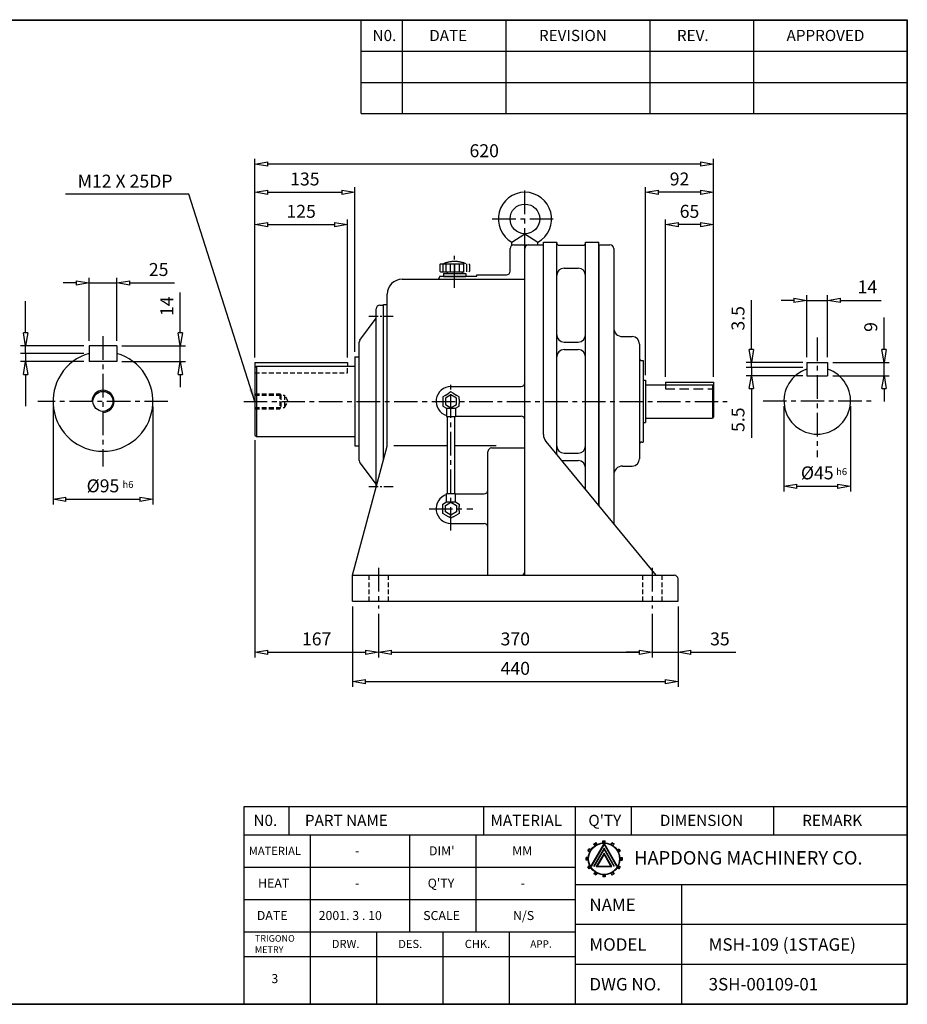
# Model space of a CAD drawing. Extents: x 10 to 1949, y 10 to 1340.
# Drawn here: x 749 to 1949, y 10 to 1340 of the extents above; entities that cross this region are included whole.
import ezdxf

# ---------------------------------------------------------------- set-up
doc = ezdxf.new("R2010")
doc.units = 0
for name, pattern in [('CENTER', [50.8, 31.75, -6.35, 6.35, -6.35]), ('HIDDEN', [9.525, 6.35, -3.175]), ('PHANTOM', [63.5, 31.75, -6.35, 6.35, -6.35, 6.35, -6.35])]:
    doc.linetypes.add(name, pattern=pattern)
doc.layers.get('0').update_dxf_attribs({"linetype": 'CONTINUOUS'})
doc.layers.get('DEFPOINTS').update_dxf_attribs({"color": 5, "linetype": 'CONTINUOUS'})
for name, color, linetype in [('1', 1, 'CENTER'), ('2', 2, 'HIDDEN'), ('3', 4, 'CONTINUOUS'), ('4', 6, 'PHANTOM'), ('5', 3, 'CONTINUOUS')]:
    doc.layers.add(name, color=color, linetype=linetype)
doc.dimstyles.new('ISO-25', dxfattribs={"dimscale": 7, "dimtxt": 2.5, "dimasz": 2.5, "dimexe": 1, "dimexo": 1, "dimgap": 1, "dimtad": 1, "dimdec": 0, "dimtxsty": 'STANDARD', "dimblk": 'CLOSEDBLANK', "dimcen": 2.5, "dimclrd": 4, "dimclre": 4, "dimclrt": 4, "dimazin": 3, "dimtfac": 1, "dimtdec": 0, "dimtmove": 0, "dimatfit": 3})

# ---------------------------------------------------------------- blocks, each defined once
blk = doc.blocks.new('_CLOSEDBLANK')
at = {"color": 0}
for p, q in [((-1, 0.167), (0, 0)), ((-1, 0.167), (-1, -0.167)), ((0, 0), (-1, -0.167))]:
    blk.add_line(p, q, dxfattribs=at)
blk = doc.blocks.new('*D9')
at = {"color": 4}
for p, q in [((966.4, 917.1), (966.4, 971.9)), ((887.7, 899.6), (973.4, 899.6)), ((966.4, 878.6), (966.4, 899.6)), ((887.7, 878.6), (973.4, 878.6)), ((966.4, 861.1), (966.4, 843.6))]:
    blk.add_line(p, q, dxfattribs=at)
at = {"layer": 'DEFPOINTS', "color": 0}
for p in [(880.7, 899.6), (966.4, 899.6), (880.7, 878.6)]:
    blk.add_point(p, dxfattribs=at)
at = {"color": 4, "xscale": 17.5, "yscale": 17.5, "zscale": 17.5}
for p, rotation in [((966.4, 899.6), 270), ((966.4, 878.6), 90)]:
    blk.add_blockref('_CLOSEDBLANK', p, dxfattribs=dict(at, rotation=rotation))
at = {"color": 4, "insert": (950.6, 953.2), "char_height": 17.5, "attachment_point": 5, "rotation": 90}
blk.add_mtext('14', dxfattribs=at)
blk = doc.blocks.new('*D10')
at = {"color": 4}
for p, q in [((825.7, 984.7), (808.2, 984.7)), ((843.2, 906.6), (843.2, 991.7)), ((843.2, 984.7), (880.7, 984.7)), ((880.7, 906.6), (880.7, 991.7)), ((898.2, 984.7), (958.9, 984.7))]:
    blk.add_line(p, q, dxfattribs=at)
at = {"layer": 'DEFPOINTS', "color": 0}
for p in [(880.7, 984.7), (843.2, 899.6), (880.7, 899.6)]:
    blk.add_point(p, dxfattribs=at)
at = {"color": 4, "xscale": 17.5, "yscale": 17.5, "zscale": 17.5}
blk.add_blockref('_CLOSEDBLANK', (843.2, 984.7), dxfattribs=at)
at = {"color": 4, "xscale": 17.5, "yscale": 17.5, "zscale": 17.5, "rotation": 180}
blk.add_blockref('_CLOSEDBLANK', (880.7, 984.7), dxfattribs=at)
at = {"color": 4, "insert": (937.3, 1000.5), "char_height": 17.5, "attachment_point": 5}
blk.add_mtext('25', dxfattribs=at)
blk = doc.blocks.new('*D11')
at = {"color": 4}
for p, q in [((794.5, 817.6), (794.5, 685.4)), ((929.5, 817.6), (929.5, 685.4)), ((812, 692.4), (912, 692.4))]:
    blk.add_line(p, q, dxfattribs=at)
at = {"layer": 'DEFPOINTS', "color": 0}
for p in [(794.5, 824.6), (929.5, 824.6), (929.5, 692.4)]:
    blk.add_point(p, dxfattribs=at)
at = {"color": 4, "xscale": 17.5, "yscale": 17.5, "zscale": 17.5, "rotation": 180}
blk.add_blockref('_CLOSEDBLANK', (794.5, 692.4), dxfattribs=at)
at = {"color": 4, "xscale": 17.5, "yscale": 17.5, "zscale": 17.5}
blk.add_blockref('_CLOSEDBLANK', (929.5, 692.4), dxfattribs=at)
at = {"color": 4, "insert": (862, 708.2), "char_height": 17.5, "attachment_point": 5}
blk.add_mtext('%%c95', dxfattribs=at)
blk = doc.blocks.new('*D13')
at = {"color": 4}
for p, q in [((1234.4, 537.6), (1234.4, 478.7)), ((1604.4, 537.6), (1604.4, 478.7)), ((1251.9, 485.7), (1586.9, 485.7))]:
    blk.add_line(p, q, dxfattribs=at)
at = {"layer": 'DEFPOINTS', "color": 0}
for p in [(1234.4, 544.6), (1604.4, 544.6), (1604.4, 485.7)]:
    blk.add_point(p, dxfattribs=at)
at = {"color": 4, "xscale": 17.5, "yscale": 17.5, "zscale": 17.5, "rotation": 180}
blk.add_blockref('_CLOSEDBLANK', (1234.4, 485.7), dxfattribs=at)
at = {"color": 4, "xscale": 17.5, "yscale": 17.5, "zscale": 17.5}
blk.add_blockref('_CLOSEDBLANK', (1604.4, 485.7), dxfattribs=at)
at = {"color": 4, "insert": (1419.4, 501.4), "char_height": 17.5, "attachment_point": 5}
blk.add_mtext('370', dxfattribs=at)
blk = doc.blocks.new('*D14')
at = {"color": 4}
for p, q in [((1067.4, 772.1), (1067.4, 478.7)), ((1084.9, 485.7), (1216.9, 485.7))]:
    blk.add_line(p, q, dxfattribs=at)
at = {"layer": 'DEFPOINTS', "color": 0}
for p in [(1067.4, 779.1), (1234.4, 485.7), (1234.4, 485.7)]:
    blk.add_point(p, dxfattribs=at)
at = {"color": 4, "xscale": 17.5, "yscale": 17.5, "zscale": 17.5, "rotation": 180}
blk.add_blockref('_CLOSEDBLANK', (1067.4, 485.7), dxfattribs=at)
at = {"color": 4, "xscale": 17.5, "yscale": 17.5, "zscale": 17.5}
blk.add_blockref('_CLOSEDBLANK', (1234.4, 485.7), dxfattribs=at)
at = {"color": 4, "insert": (1150.9, 501.4), "char_height": 17.5, "attachment_point": 5}
blk.add_mtext('167', dxfattribs=at)
blk = doc.blocks.new('*D15')
at = {"color": 4}
for p, q in [((1639.4, 547.6), (1639.4, 478.7)), ((1586.9, 485.7), (1569.4, 485.7)), ((1604.4, 485.7), (1639.4, 485.7)), ((1656.9, 485.7), (1717.6, 485.7))]:
    blk.add_line(p, q, dxfattribs=at)
at = {"layer": 'DEFPOINTS', "color": 0}
for p in [(1639.4, 554.6), (1604.4, 485.7), (1639.4, 485.7)]:
    blk.add_point(p, dxfattribs=at)
at = {"color": 4, "xscale": 17.5, "yscale": 17.5, "zscale": 17.5}
blk.add_blockref('_CLOSEDBLANK', (1604.4, 485.7), dxfattribs=at)
at = {"color": 4, "xscale": 17.5, "yscale": 17.5, "zscale": 17.5, "rotation": 180}
blk.add_blockref('_CLOSEDBLANK', (1639.4, 485.7), dxfattribs=at)
at = {"color": 4, "insert": (1696, 501.4), "char_height": 17.5, "attachment_point": 5}
blk.add_mtext('35', dxfattribs=at)
blk = doc.blocks.new('*D16')
at = {"color": 4}
for p, q in [((1199.4, 547.6), (1199.4, 438.9)), ((1639.4, 547.6), (1639.4, 438.9)), ((1216.9, 445.9), (1621.9, 445.9))]:
    blk.add_line(p, q, dxfattribs=at)
at = {"layer": 'DEFPOINTS', "color": 0}
for p in [(1199.4, 554.6), (1639.4, 554.6), (1639.4, 445.9)]:
    blk.add_point(p, dxfattribs=at)
at = {"color": 4, "xscale": 17.5, "yscale": 17.5, "zscale": 17.5, "rotation": 180}
blk.add_blockref('_CLOSEDBLANK', (1199.4, 445.9), dxfattribs=at)
at = {"color": 4, "xscale": 17.5, "yscale": 17.5, "zscale": 17.5}
blk.add_blockref('_CLOSEDBLANK', (1639.4, 445.9), dxfattribs=at)
at = {"color": 4, "insert": (1419.4, 461.6), "char_height": 17.5, "attachment_point": 5}
blk.add_mtext('440', dxfattribs=at)
blk = doc.blocks.new('*D17')
at = {"color": 4}
for p, q in [((1067.4, 884.1), (1067.4, 1070.4)), ((1192.4, 884.1), (1192.4, 1070.4)), ((1084.9, 1063.4), (1174.9, 1063.4))]:
    blk.add_line(p, q, dxfattribs=at)
at = {"layer": 'DEFPOINTS', "color": 0}
for p in [(1192.4, 1063.4), (1067.4, 877.1), (1192.4, 877.1)]:
    blk.add_point(p, dxfattribs=at)
at = {"color": 4, "xscale": 17.5, "yscale": 17.5, "zscale": 17.5, "rotation": 180}
blk.add_blockref('_CLOSEDBLANK', (1067.4, 1063.4), dxfattribs=at)
at = {"color": 4, "xscale": 17.5, "yscale": 17.5, "zscale": 17.5}
blk.add_blockref('_CLOSEDBLANK', (1192.4, 1063.4), dxfattribs=at)
at = {"color": 4, "insert": (1129.9, 1079.1), "char_height": 17.5, "attachment_point": 5}
blk.add_mtext('125', dxfattribs=at)
blk = doc.blocks.new('*D18')
at = {"color": 4}
for p, q in [((1067.4, 884.1), (1067.4, 1114.1)), ((1084.9, 1107.1), (1184.9, 1107.1)), ((1202.4, 891.6), (1202.4, 1114.1))]:
    blk.add_line(p, q, dxfattribs=at)
at = {"layer": 'DEFPOINTS', "color": 0}
for p in [(1202.4, 1107.1), (1202.4, 884.6), (1067.4, 877.1)]:
    blk.add_point(p, dxfattribs=at)
at = {"color": 4, "xscale": 17.5, "yscale": 17.5, "zscale": 17.5, "rotation": 180}
blk.add_blockref('_CLOSEDBLANK', (1067.4, 1107.1), dxfattribs=at)
at = {"color": 4, "xscale": 17.5, "yscale": 17.5, "zscale": 17.5}
blk.add_blockref('_CLOSEDBLANK', (1202.4, 1107.1), dxfattribs=at)
at = {"color": 4, "insert": (1134.9, 1122.8), "char_height": 17.5, "attachment_point": 5}
blk.add_mtext('135', dxfattribs=at)
blk = doc.blocks.new('*D19')
at = {"color": 4}
for p, q in [((1622.4, 857.6), (1622.4, 1070.4)), ((1687.4, 857.6), (1687.4, 1070.4)), ((1669.9, 1063.4), (1639.9, 1063.4))]:
    blk.add_line(p, q, dxfattribs=at)
at = {"layer": 'DEFPOINTS', "color": 0}
for p in [(1622.4, 1063.4), (1622.4, 850.6), (1687.4, 850.6)]:
    blk.add_point(p, dxfattribs=at)
at = {"color": 4, "xscale": 17.5, "yscale": 17.5, "zscale": 17.5, "rotation": 180}
blk.add_blockref('_CLOSEDBLANK', (1622.4, 1063.4), dxfattribs=at)
at = {"color": 4, "xscale": 17.5, "yscale": 17.5, "zscale": 17.5}
blk.add_blockref('_CLOSEDBLANK', (1687.4, 1063.4), dxfattribs=at)
at = {"color": 4, "insert": (1654.9, 1079.1), "char_height": 17.5, "attachment_point": 5}
blk.add_mtext('65', dxfattribs=at)
blk = doc.blocks.new('*D20')
at = {"color": 4}
for p, q in [((1595.4, 860.1), (1595.4, 1114.1)), ((1669.9, 1107.1), (1612.9, 1107.1)), ((1687.4, 857.6), (1687.4, 1114.1))]:
    blk.add_line(p, q, dxfattribs=at)
at = {"layer": 'DEFPOINTS', "color": 0}
for p in [(1595.4, 1107.1), (1595.4, 853.1), (1687.4, 850.6)]:
    blk.add_point(p, dxfattribs=at)
at = {"color": 4, "xscale": 17.5, "yscale": 17.5, "zscale": 17.5, "rotation": 180}
blk.add_blockref('_CLOSEDBLANK', (1595.4, 1107.1), dxfattribs=at)
at = {"color": 4, "xscale": 17.5, "yscale": 17.5, "zscale": 17.5}
blk.add_blockref('_CLOSEDBLANK', (1687.4, 1107.1), dxfattribs=at)
at = {"color": 4, "insert": (1641.4, 1122.8), "char_height": 17.5, "attachment_point": 5}
blk.add_mtext('92', dxfattribs=at)
blk = doc.blocks.new('*D21')
at = {"color": 4}
for p, q in [((1067.4, 884.1), (1067.4, 1152.2)), ((1669.9, 1145.2), (1084.9, 1145.2)), ((1687.4, 857.6), (1687.4, 1152.2))]:
    blk.add_line(p, q, dxfattribs=at)
at = {"layer": 'DEFPOINTS', "color": 0}
for p in [(1067.4, 1145.2), (1067.4, 877.1), (1687.4, 850.6)]:
    blk.add_point(p, dxfattribs=at)
at = {"color": 4, "xscale": 17.5, "yscale": 17.5, "zscale": 17.5, "rotation": 180}
blk.add_blockref('_CLOSEDBLANK', (1067.4, 1145.2), dxfattribs=at)
at = {"color": 4, "xscale": 17.5, "yscale": 17.5, "zscale": 17.5}
blk.add_blockref('_CLOSEDBLANK', (1687.4, 1145.2), dxfattribs=at)
at = {"color": 4, "insert": (1377.4, 1161), "char_height": 17.5, "attachment_point": 5}
blk.add_mtext('620', dxfattribs=at)
blk = doc.blocks.new('*D22')
at = {"color": 4}
for p, q in [((1796.1, 961.1), (1778.6, 961.1)), ((1813.6, 884.3), (1813.6, 968.1)), ((1813.6, 961.1), (1841.6, 961.1)), ((1841.6, 884.3), (1841.6, 968.1)), ((1859.1, 961.1), (1913.9, 961.1))]:
    blk.add_line(p, q, dxfattribs=at)
at = {"layer": 'DEFPOINTS', "color": 0}
for p in [(1841.6, 961.1), (1813.6, 877.3), (1841.6, 877.3)]:
    blk.add_point(p, dxfattribs=at)
at = {"color": 4, "xscale": 17.5, "yscale": 17.5, "zscale": 17.5}
blk.add_blockref('_CLOSEDBLANK', (1813.6, 961.1), dxfattribs=at)
at = {"color": 4, "xscale": 17.5, "yscale": 17.5, "zscale": 17.5, "rotation": 180}
blk.add_blockref('_CLOSEDBLANK', (1841.6, 961.1), dxfattribs=at)
at = {"color": 4, "insert": (1895.3, 976.9), "char_height": 17.5, "attachment_point": 5}
blk.add_mtext('14', dxfattribs=at)
blk = doc.blocks.new('*D23')
at = {"color": 4}
for p, q in [((1917.9, 894.8), (1917.9, 937.9)), ((1848.6, 877.3), (1924.9, 877.3)), ((1917.9, 859.3), (1917.9, 877.3)), ((1848.6, 859.3), (1924.9, 859.3)), ((1917.9, 841.8), (1917.9, 824.3))]:
    blk.add_line(p, q, dxfattribs=at)
at = {"layer": 'DEFPOINTS', "color": 0}
for p in [(1841.6, 877.3), (1917.9, 877.3), (1841.6, 859.3)]:
    blk.add_point(p, dxfattribs=at)
at = {"color": 4, "xscale": 17.5, "yscale": 17.5, "zscale": 17.5}
for p, rotation in [((1917.9, 877.3), 270), ((1917.9, 859.3), 90)]:
    blk.add_blockref('_CLOSEDBLANK', p, dxfattribs=dict(at, rotation=rotation))
at = {"color": 4, "insert": (1902.2, 925.1), "char_height": 17.5, "attachment_point": 5, "rotation": 90}
blk.add_mtext('9', dxfattribs=at)
blk = doc.blocks.new('*D24')
at = {"color": 4}
for p, q in [((1782.6, 818.3), (1782.6, 703)), ((1872.6, 818.3), (1872.6, 703)), ((1800.1, 710), (1855.1, 710))]:
    blk.add_line(p, q, dxfattribs=at)
at = {"layer": 'DEFPOINTS', "color": 0}
for p in [(1782.6, 825.3), (1872.6, 825.3), (1872.6, 710)]:
    blk.add_point(p, dxfattribs=at)
at = {"color": 4, "xscale": 17.5, "yscale": 17.5, "zscale": 17.5, "rotation": 180}
blk.add_blockref('_CLOSEDBLANK', (1782.6, 710), dxfattribs=at)
at = {"color": 4, "xscale": 17.5, "yscale": 17.5, "zscale": 17.5}
blk.add_blockref('_CLOSEDBLANK', (1872.6, 710), dxfattribs=at)
at = {"color": 4, "insert": (1827.6, 725.7), "char_height": 17.5, "attachment_point": 5}
blk.add_mtext('%%c45', dxfattribs=at)
blk = doc.blocks.new('CAP')
at = {"layer": '4'}
for p, q in [((76.9, 91), (77.9, 92)), ((76.9, 91), (76.9, 82)), ((76.9, 82), (77.9, 81)), ((77.9, 92), (115.9, 92)), ((77.9, 81), (115.9, 81)), ((80.9, 92), (80.9, 81)), ((84.9, 92), (84.9, 81)), ((86.9, 81), (86.9, 79)), ((90.9, 92), (90.9, 81)), ((96.9, 92), (96.9, 81)), ((102.9, 92), (102.9, 81)), ((106.9, 81), (106.9, 79)), ((108.9, 92), (108.9, 81)), ((112.9, 92), (112.9, 81)), ((115.9, 92), (116.9, 91)), ((116.9, 82), (115.9, 81)), ((116.9, 91), (116.9, 82)), ((81.9, 79), (111.9, 79)), ((81.9, 79), (81.9, 75)), ((81.9, 75), (111.9, 75)), ((111.9, 79), (111.9, 75))]:
    blk.add_line(p, q, dxfattribs=at)
blk.add_arc((96.9, 56.6), 38.5, 67.0409, 112.9591, dxfattribs=at)

msp = doc.modelspace()

# ---------------------------------------------------------------- linework, layer by layer
for p, q in [((10, 1340.3), (1949.3, 1340.3)), ((10, 1339.6), (1949.3, 1339.6)), ((1211.1, 1213.6), (1211.1, 1339.6)), ((1267.1, 1213.6), (1267.1, 1339.6)), ((1407.1, 1213.6), (1407.1, 1339.6)), ((1601.9, 1213.6), (1601.9, 1339.6)), ((1741.9, 1213.6), (1741.9, 1339.6)), ((1948.7, 1340.3), (1948.7, 10)), ((1949.3, 1340.3), (1949.3, 10)), ((1211.1, 1297.6), (1949.3, 1297.6)), ((1211.1, 1255.6), (1949.3, 1255.6)), ((1211.1, 1213.6), (1949.3, 1213.6)), ((1414.9, 1039.6), (1432.4, 1051.1)), ((1432.4, 1051.1), (1449.9, 1039.6)), ((1414.9, 1035.4), (1414.9, 1039.6)), ((1449.9, 1036.1), (1449.9, 1039.6)), ((1457.4, 779.9), (1457.4, 1039.6)), ((1457.4, 1039.6), (1475.4, 1039.6)), ((1475.4, 752.7), (1475.4, 1039.6)), ((1514.4, 705.2), (1514.4, 1039.6)), ((1514.4, 1039.6), (1532.4, 1039.6)), ((1532.4, 683.3), (1532.4, 1039.6)), ((1532.4, 683.3), (1532.4, 1039.6)), ((1412.4, 1000.6), (1412.4, 1031.1)), ((1417.4, 1036.1), (1457.4, 1036.1)), ((1432.4, 589.6), (1432.4, 1031.1)), ((1478.4, 1035.6), (1511.4, 1035.6)), ((1532.4, 1036.1), (1532.4, 683.3)), ((1532.4, 1036.1), (1547.4, 1036.1)), ((1552.4, 1031.1), (1552.4, 658.9)), ((1485.4, 1004.6), (1504.4, 1004.6)), ((1266.4, 989.6), (1432.4, 989.6)), ((1317.4, 993.6), (1315.6, 989.6)), ((1317.4, 993.6), (1367.4, 993.6)), ((1367.4, 995.6), (1407.4, 995.6)), ((1367.4, 993.6), (1367.4, 995.6)), ((1246.4, 765.2), (1246.4, 969.6)), ((1231.4, 708.7), (1231.4, 949.6)), ((1236.4, 954.6), (1241.4, 954.6)), ((1241.4, 745.9), (1241.4, 955.6)), ((1241.4, 955.6), (1246.4, 955.6)), ((1209.4, 907.4), (1231.4, 937.1)), ((1564.4, 912.1), (1577.4, 912.1)), ((843.2, 899.6), (843.2, 878.6)), ((880.7, 899.6), (843.2, 899.6)), ((880.7, 899.6), (880.7, 878.6)), ((1208.4, 744.7), (1208.4, 904.4)), ((1485.4, 904.6), (1504.4, 904.6)), ((1485.4, 894.6), (1504.4, 894.6)), ((1587.4, 902.1), (1587.4, 747.1)), ((880.7, 878.6), (843.2, 878.6)), ((1202.4, 884.6), (1202.4, 764.6)), ((1202.4, 884.6), (1208.4, 884.6)), ((1590.4, 879.6), (1592.4, 879.6)), ((1592.4, 879.6), (1592.4, 769.6)), ((1067.4, 877.1), (1067.4, 779.1)), ((1067.4, 877.1), (1192.4, 877.1)), ((1069.4, 872.1), (1067.4, 870.1)), ((1069.4, 872.1), (1069.4, 777.1)), ((1069.4, 872.1), (1202.4, 872.1)), ((1192.4, 877.1), (1192.4, 872.1)), ((1813.6, 877.3), (1813.6, 859.3)), ((1841.6, 877.3), (1841.6, 859.3)), ((1595.4, 853.1), (1595.4, 796.1)), ((1332.4, 844.6), (1427.4, 844.6)), ((1622.4, 850.6), (1622.4, 847.1)), ((1685.9, 847.1), (1687.4, 845.6)), ((1685.9, 847.1), (1685.9, 802.1)), ((1687.4, 850.6), (1687.4, 845.6)), ((1687.4, 845.6), (1687.4, 803.6)), ((1326.4, 815.3), (1326.4, 804.1)), ((1326.4, 815.3), (1338.4, 815.3)), ((1338.4, 815.3), (1338.4, 804.1)), ((1326.4, 804.1), (1338.4, 804.1)), ((1326.4, 804.1), (1338.4, 804.1)), ((1338.4, 804.6), (1427.4, 804.6)), ((1067.4, 779.1), (1069.4, 777.1)), ((1069.4, 777.1), (1202.4, 777.1)), ((1199.4, 589.6), (1246.2, 763.9)), ((1202.4, 764.6), (1208.4, 764.6)), ((1255.1, 765.2), (1326.6, 765.2)), ((1338.3, 765.2), (1393.7, 765.2)), ((1387.4, 761.6), (1432.4, 761.6)), ((1460.8, 770.4), (1609.4, 589.6)), ((1590.4, 769.6), (1592.4, 769.6)), ((1382.4, 589.6), (1382.4, 756.6)), ((1485.4, 754.6), (1504.4, 754.6)), ((1209.4, 741.7), (1231.4, 712.1)), ((1482.1, 744.6), (1504.4, 744.6)), ((1564.4, 737.1), (1577.4, 737.1)), ((1326.4, 700.1), (1338.4, 700.1)), ((1326.4, 700.1), (1338.4, 700.1)), ((1326.4, 688.8), (1326.4, 700.1)), ((1338.4, 688.8), (1338.4, 700.1)), ((1338.4, 699.6), (1377.4, 699.6)), ((1326.4, 688.8), (1338.4, 688.8)), ((1332.4, 659.6), (1377.4, 659.6)), ((1199.4, 589.6), (1634.4, 589.6)), ((1199.4, 554.6), (1199.4, 589.6)), ((1639.4, 554.6), (1639.4, 584.6)), ((1199.4, 554.6), (1639.4, 554.6)), ((1053, 10.2), (1053, 277.1)), ((1053, 277.1), (1949.3, 277.1)), ((1113.5, 239), (1113.5, 277.1)), ((1377, 239), (1377, 277.1)), ((1501, 10.2), (1501, 277.1)), ((1576.7, 239), (1576.7, 277.1)), ((1769.1, 239), (1769.1, 277.1)), ((1053, 239), (1949.3, 239)), ((1142.6, 10.2), (1142.6, 239)), ((1277, 108), (1277, 239)), ((1366.6, 108), (1366.6, 239)), ((1539.4, 227.5), (1521.1, 196)), ((1539.4, 226.2), (1521.9, 196)), ((1525.7, 226.7), (1528.6, 228.4)), ((1527.2, 224.1), (1525.7, 226.7)), ((1530.2, 225.8), (1528.6, 228.4)), ((1537.7, 227.8), (1537.7, 230.8)), ((1537.7, 230.8), (1541, 230.8)), ((1557.6, 196), (1539.4, 227.5)), ((1556.8, 196), (1539.4, 226.2)), ((1541, 227.8), (1541, 230.8)), ((1548.6, 225.8), (1550.1, 228.4)), ((1550.1, 228.4), (1553, 226.7)), ((1551.5, 224.1), (1553, 226.7)), ((1517.4, 217.2), (1519.1, 220.1)), ((1520.1, 215.7), (1517.4, 217.2)), ((1521.7, 218.6), (1519.1, 220.1)), ((1539.4, 220.8), (1525, 196)), ((1539.4, 219.4), (1525.8, 196)), ((1539.4, 214.1), (1528.9, 196)), ((1553.7, 196), (1539.4, 220.8)), ((1552.9, 196), (1539.4, 219.4)), ((1549.8, 196), (1539.4, 214.1)), ((1557, 218.6), (1559.6, 220.1)), ((1558.7, 215.7), (1561.3, 217.2)), ((1559.6, 220.1), (1561.3, 217.2)), ((1515, 204.8), (1515, 208.2)), ((1518.1, 208.2), (1515, 208.2)), ((1518.1, 204.8), (1515, 204.8)), ((1539.4, 212.7), (1530.1, 196.6)), ((1548.7, 196.6), (1539.4, 212.7)), ((1560.7, 208.2), (1563.7, 208.2)), ((1560.7, 204.8), (1563.7, 204.8)), ((1563.7, 208.2), (1563.7, 204.8)), ((1053, 195.4), (1501, 195.4)), ((1520.1, 197.3), (1517.4, 195.8)), ((1519.1, 192.8), (1517.4, 195.8)), ((1521.7, 194.4), (1519.1, 192.8)), ((1527.2, 188.9), (1525.7, 186.2)), ((1530.2, 187.2), (1528.6, 184.6)), ((1528.9, 196), (1549.8, 196)), ((1530.1, 196.6), (1548.7, 196.6)), ((1548.6, 187.2), (1550.1, 184.6)), ((1551.5, 188.9), (1553, 186.2)), ((1557, 194.4), (1559.6, 192.8)), ((1558.7, 197.3), (1561.3, 195.8)), ((1561.3, 195.8), (1559.6, 192.8)), ((1528.6, 184.6), (1525.7, 186.2)), ((1537.7, 185.2), (1537.7, 182.1)), ((1541, 182.1), (1537.7, 182.1)), ((1541, 185.2), (1541, 182.1)), ((1553, 186.2), (1550.1, 184.6)), ((1501, 171.8), (1949.3, 171.8)), ((1644.5, 10.2), (1644.5, 171.8)), ((1053, 151.7), (1501, 151.7)), ((1053, 108), (1501, 108)), ((1232.2, 10.2), (1232.2, 108)), ((1321.8, 10.2), (1321.8, 108)), ((1411.4, 10.2), (1411.4, 108)), ((1501, 118.1), (1949.3, 118.1)), ((1053, 74.4), (1501, 74.4)), ((1501, 64.3), (1949.3, 64.3)), ((10, 10.7), (1949.3, 10.7)), ((10, 10), (1949.3, 10))]:
    msp.add_line(p, q)
at = {"color": 4}
for p, q in [((757.4, 917.1), (757.4, 960.2)), ((1738.5, 894.8), (1738.5, 961.3)), ((836.2, 899.6), (750.4, 899.6)), ((757.4, 889.1), (757.4, 899.6)), ((836.2, 889.1), (750.4, 889.1)), ((836.2, 889.1), (750.4, 889.1)), ((836.2, 878.6), (750.4, 878.6)), ((757.4, 889.1), (757.4, 878.6)), ((1808.1, 877.3), (1731.5, 877.3)), ((1808.1, 870.3), (1731.5, 870.3)), ((1801.1, 870.3), (1731.5, 870.3)), ((1738.5, 870.3), (1738.5, 877.3)), ((1738.5, 870.3), (1738.5, 859.3)), ((757.4, 861.1), (757.4, 817.9)), ((1808.1, 859.3), (1731.5, 859.3)), ((1738.5, 841.8), (1738.5, 775.3))]:
    msp.add_line(p, q, dxfattribs=at)
at = {"ltscale": 2}
for p, q in [((1813.6, 877.3), (1841.6, 877.3)), ((1592.4, 853.1), (1595.4, 853.1)), ((1813.6, 859.3), (1841.6, 859.3)), ((1595.4, 847.1), (1685.9, 847.1)), ((1622.4, 850.6), (1687.4, 850.6)), ((1595.4, 802.1), (1685.9, 802.1)), ((1687.4, 803.6), (1685.9, 802.1)), ((1592.4, 796.1), (1595.4, 796.1))]:
    msp.add_line(p, q, dxfattribs=at)
for points in [[(1332.4, 833.3), (1324.9, 828.9), (1324.9, 820.2), (1332.4, 815.9), (1339.9, 820.2), (1339.9, 828.9)], [(1332.4, 670.9), (1324.9, 675.2), (1324.9, 683.9), (1332.4, 688.3), (1339.9, 683.9), (1339.9, 675.2)]]:
    msp.add_lwpolyline(points, close=True)
for centre, radius in [((1432.4, 1071.1), 20), ((862, 824.6), 13.5), ((1539.4, 206.5), 21.4), ((1539.4, 206.5), 21)]:
    msp.add_circle(centre, radius)
for centre, radius, start, end in [((1432.4, 1071.1), 36, 299.0853, 240.9147), ((1478.4, 1038.6), 3, 180, 270), ((1511.4, 1038.6), 3, 270, 0), ((1417.4, 1031.1), 5, 90, 180), ((1437.4, 1031.1), 5, 90, 180), ((1547.4, 1031.1), 5, 0, 90), ((1407.4, 1000.6), 5, 270, 0), ((1485.4, 994.6), 10, 90, 180), ((1504.4, 994.6), 10, 0, 90), ((1266.4, 969.6), 20, 90, 180), ((1236.4, 949.6), 5, 90, 180), ((1564.4, 924.1), 12, 180, 270), ((1213.4, 904.4), 5, 143.427, 180), ((1485.4, 914.6), 10, 180, 270), ((1504.4, 914.6), 10, 270, 0), ((1577.4, 902.1), 10, 0, 90), ((1485.4, 884.6), 10, 90, 180), ((1504.4, 884.6), 10, 0, 90), ((862, 824.6), 67.5, 106.1276, 73.8724), ((1590.4, 882.6), 3, 180, 270), ((1827.6, 825.3), 45, 108.1262, 71.8738), ((1332.4, 824.6), 20, 90, 252.5424), ((1427.4, 849.6), 5, 270, 0), ((1427.4, 799.6), 5, 0, 90), ((1472.4, 779.9), 15, 180, 219.4073), ((1241.4, 765.2), 5, 344.9667, 0), ((1387.4, 756.6), 5, 90, 180), ((1485.4, 764.6), 10, 180, 270), ((1504.4, 764.6), 10, 270, 0), ((1590.4, 766.6), 3, 90, 180), ((1577.4, 747.1), 10, 270, 0), ((1213.4, 744.7), 5, 180, 216.573), ((1504.4, 734.6), 10, 0, 90), ((1564.4, 725.1), 12, 90, 180), ((1332.4, 679.6), 20, 107.4576, 270), ((1377.4, 704.6), 5, 270, 0), ((1377.4, 654.6), 5, 0, 90), ((1427.4, 594.6), 5, 270, 0), ((1634.4, 584.6), 5, 0, 90)]:
    msp.add_arc(centre, radius, start, end)
for points in [[(1525.7, 226.7), (1527.9, 226.2), (1528.6, 228.4)], [(1530.2, 225.8), (1528.6, 228.4), (1525.7, 226.7), (1527.9, 226.2)], [(1525.7, 226.7), (1527.2, 224.1), (1530.2, 225.8), (1528.6, 228.4)], [(1527.2, 224.1), (1530.2, 225.8), (1527.9, 226.2)], [(1537.7, 230.8), (1537.7, 227.8), (1541, 227.8), (1541, 230.8)], [(1541, 227.8), (1541, 230.8), (1537.7, 230.8), (1539.4, 229.3)], [(1537.7, 230.8), (1539.4, 229.3), (1541, 230.8)], [(1537.7, 227.8), (1541, 227.8), (1539.4, 229.3)], [(1550.1, 228.4), (1548.6, 225.8), (1551.5, 224.1), (1553, 226.7)], [(1548.6, 225.8), (1551.5, 224.1), (1550.8, 226.2)], [(1550.1, 228.4), (1550.8, 226.2), (1553, 226.7)], [(1551.5, 224.1), (1553, 226.7), (1550.1, 228.4), (1550.8, 226.2)], [(1517.4, 217.2), (1519.6, 217.9), (1519.1, 220.1)], [(1521.7, 218.6), (1519.1, 220.1), (1517.4, 217.2), (1519.6, 217.9)], [(1517.4, 217.2), (1520.1, 215.7), (1521.7, 218.6), (1519.1, 220.1)], [(1520.1, 215.7), (1521.7, 218.6), (1519.6, 217.9)], [(1559.6, 220.1), (1557, 218.6), (1558.7, 215.7), (1561.3, 217.2)], [(1557, 218.6), (1558.7, 215.7), (1559.1, 217.9)], [(1558.7, 215.7), (1561.3, 217.2), (1559.6, 220.1), (1559.1, 217.9)], [(1559.6, 220.1), (1559.1, 217.9), (1561.3, 217.2)], [(1515, 204.8), (1516.5, 206.5), (1515, 208.2)], [(1518.1, 208.2), (1515, 208.2), (1515, 204.8), (1516.5, 206.5)], [(1515, 204.8), (1518.1, 204.8), (1518.1, 208.2), (1515, 208.2)], [(1518.1, 204.8), (1518.1, 208.2), (1516.5, 206.5)], [(1560.7, 208.2), (1560.7, 204.8), (1562.2, 206.5)], [(1560.7, 204.8), (1563.7, 204.8), (1563.7, 208.2), (1562.2, 206.5)], [(1563.7, 208.2), (1560.7, 208.2), (1560.7, 204.8), (1563.7, 204.8)], [(1563.7, 208.2), (1562.2, 206.5), (1563.7, 204.8)], [(1520.1, 197.3), (1517.4, 195.8), (1519.1, 192.8), (1519.6, 195.1)], [(1519.1, 192.8), (1521.7, 194.4), (1520.1, 197.3), (1517.4, 195.8)], [(1519.1, 192.8), (1519.6, 195.1), (1517.4, 195.8)], [(1521.7, 194.4), (1520.1, 197.3), (1519.6, 195.1)], [(1527.2, 188.9), (1525.7, 186.2), (1528.6, 184.6), (1527.9, 186.7)], [(1528.6, 184.6), (1530.2, 187.2), (1527.2, 188.9), (1525.7, 186.2)], [(1528.6, 184.6), (1527.9, 186.7), (1525.7, 186.2)], [(1530.2, 187.2), (1527.2, 188.9), (1527.9, 186.7)], [(1551.5, 188.9), (1548.6, 187.2), (1550.8, 186.7)], [(1553, 186.2), (1551.5, 188.9), (1548.6, 187.2), (1550.1, 184.6)], [(1548.6, 187.2), (1550.1, 184.6), (1553, 186.2), (1550.8, 186.7)], [(1553, 186.2), (1550.8, 186.7), (1550.1, 184.6)], [(1558.7, 197.3), (1557, 194.4), (1559.1, 195.1)], [(1561.3, 195.8), (1558.7, 197.3), (1557, 194.4), (1559.6, 192.8)], [(1557, 194.4), (1559.6, 192.8), (1561.3, 195.8), (1559.1, 195.1)], [(1561.3, 195.8), (1559.1, 195.1), (1559.6, 192.8)], [(1541, 185.2), (1537.7, 185.2), (1539.4, 183.6)], [(1537.7, 185.2), (1537.7, 182.1), (1541, 182.1), (1539.4, 183.6)], [(1541, 182.1), (1541, 185.2), (1537.7, 185.2), (1537.7, 182.1)], [(1541, 182.1), (1539.4, 183.6), (1537.7, 182.1)]]:
    msp.add_solid(points)
at = {"layer": '1'}
for p, q in [((1432.4, 1026.8), (1432.4, 1115.3)), ((1388.2, 1071.1), (1476.6, 1071.1)), ((1337.4, 978), (1337.4, 1021.2)), ((862, 912.5), (862, 736.6)), ((1827.6, 910.7), (1827.6, 749.3)), ((1332.4, 650), (1332.4, 852.9)), ((1754.4, 825.3), (1905.6, 825.3)), ((949.9, 824.6), (774.1, 824.6)), ((1052.4, 824.6), (1705.8, 824.6)), ((1302.9, 679.6), (1361.9, 679.6)), ((1234.4, 599.6), (1234.4, 544.6)), ((1604.4, 599.6), (1604.4, 544.6))]:
    msp.add_line(p, q, dxfattribs=at)
at = {"layer": '1', "ltscale": 0.4}
for p, q in [((1221.4, 939.6), (1256.4, 939.6)), ((1221.4, 709.6), (1256.4, 709.6))]:
    msp.add_line(p, q, dxfattribs=at)
at = {"layer": '2'}
for p, q in [((1192.4, 863.1), (1192.4, 872.1)), ((1067.4, 863.1), (1192.4, 863.1)), ((1622.4, 847.1), (1622.4, 841.6)), ((1067.4, 834.6), (1100.9, 834.6)), ((1067.4, 833.1), (1107.4, 833.1)), ((1100.9, 834.6), (1100.9, 814.6)), ((1100.9, 834.6), (1102.4, 833.1)), ((1102.4, 833.1), (1102.4, 816.1)), ((1112.4, 824.6), (1107.4, 833.1)), ((1107.4, 833.1), (1107.4, 816.1)), ((1067.4, 816.1), (1107.4, 816.1)), ((1067.4, 814.6), (1100.9, 814.6)), ((1100.9, 814.6), (1102.4, 816.1)), ((1107.4, 816.1), (1112.4, 824.6)), ((1221.4, 589.6), (1221.4, 554.6)), ((1247.4, 589.6), (1247.4, 554.6)), ((1591.4, 589.6), (1591.4, 554.6)), ((1617.4, 589.6), (1617.4, 554.6))]:
    msp.add_line(p, q, dxfattribs=at)
at = {"layer": '2', "ltscale": 2}
msp.add_line((1622.4, 841.6), (1687.4, 841.6), dxfattribs=at)
at = {"layer": '5'}
for p, q in [((1321.4, 827.5), (1321.4, 821.6)), ((1324.4, 832.6), (1329.5, 835.6)), ((1335.4, 835.6), (1340.5, 832.6)), ((1343.4, 827.5), (1343.4, 821.6)), ((1327.6, 700.1), (1327.6, 804.1)), ((1337.3, 804.1), (1337.3, 700.1)), ((1321.4, 676.6), (1321.4, 682.5)), ((1343.4, 676.6), (1343.4, 682.5)), ((1324.4, 671.5), (1329.5, 668.6)), ((1335.4, 668.6), (1340.5, 671.5))]:
    msp.add_line(p, q, dxfattribs=at)
for points in [[(1324.4, 832.6), (1321.4, 830.9), (1321.4, 827.5)], [(1335.4, 835.6), (1332.4, 837.3), (1329.5, 835.6)], [(1343.4, 827.5), (1343.4, 830.9), (1340.5, 832.6)], [(1321.4, 821.6), (1321.4, 818.2), (1326.4, 815.3)], [(1338.4, 815.3), (1343.4, 818.2), (1343.4, 821.6)], [(1321.4, 682.5), (1321.4, 685.9), (1326.4, 688.8)], [(1338.4, 688.8), (1343.4, 685.9), (1343.4, 682.5)], [(1324.4, 671.5), (1321.4, 673.2), (1321.4, 676.6)], [(1335.4, 668.6), (1332.4, 666.9), (1329.5, 668.6)], [(1343.4, 676.6), (1343.4, 673.2), (1340.5, 671.5)]]:
    msp.add_lwpolyline(points, dxfattribs=at)
msp.add_arc((862, 824.6), 15, 270, 180, dxfattribs=at)

# ---------------------------------------------------------------- block references
msp.add_blockref('CAP', (1240.5, 918.5))
at = {"color": 4, "xscale": 17.5, "yscale": 17.5, "zscale": 17.5}
for p, rotation in [((757.4, 899.6), 270), ((1738.5, 877.3), 270), ((757.4, 878.6), 90), ((1738.5, 859.3), 90)]:
    msp.add_blockref('_CLOSEDBLANK', p, dxfattribs=dict(at, rotation=rotation))

# ---------------------------------------------------------------- texts
for s, height, p in [('N0.', 15.12, (1226.5, 1311.4)), ('DATE', 15.12, (1303.1, 1311.4)), ('REVISION', 15.12, (1451.4, 1311.4)), ('REV.', 15.12, (1637.9, 1311.4)), ('APPROVED', 15.12, (1786.1, 1311.4)), ('N0.', 15.12, (1065.5, 250.9)), ("Q'TY", 15.12, (1518.2, 250.9)), ('DIMENSION', 15.12, (1614.9, 250.9)), ('PART NAME', 15.12, (1135, 250.9)), ('MATERIAL', 15.12, (1385.9, 250.9)), ('REMARK', 15.12, (1807.3, 250.9)), ('MATERIAL', 11.02, (1059.2, 211.7)), ('-', 12.2, (1202.7, 211.2)), ("DIM'", 12.25, (1302.7, 211.2)), ('MM', 12.25, (1415.2, 211.2)), ('HAPDONG MACHINERY CO.', 18.144, (1580.1, 198.8)), ('HEAT', 12.25, (1071.7, 167.5)), ("Q'TY", 12.25, (1301, 167.5)), ('-', 12.2, (1202.7, 167.5)), ('-', 12.2, (1426.7, 167.5)), ('NAME', 16.8, (1519.6, 136.1)), ('DATE', 12.25, (1070, 123.8)), ('2001. 3 . 10', 12.247, (1153.6, 123.8)), ('SCALE', 12.25, (1294.9, 123.8)), ('N/S', 12.25, (1416.3, 123.8)), ('TRIGONO', 8.93, (1067.4, 94.5)), ('DRW.', 11.02, (1171.4, 86)), ('DES.', 11.02, (1261.2, 86)), ('CHK.', 11.02, (1351.1, 86)), ('APP.', 9.92, (1439.6, 86.5)), ('MODEL', 16.8, (1519.6, 82.4)), ('MSH-109 (1STAGE)', 16.8, (1680.8, 82.4)), ('METRY', 8.93, (1067.4, 79.4)), ('3', 12.2, (1089.7, 38.6)), ('DWG NO.', 16.8, (1519.6, 28.7)), ('3SH-00109-01', 16.8, (1680.8, 28.7))]:
    msp.add_text(s, height=height).set_placement(p)
at = {"color": 4, "insert": (891.9, 1119.9), "char_height": 17.5, "attachment_point": 5}
msp.add_mtext('M12 X 25DP', dxfattribs=at)
at = {"color": 4, "char_height": 17.5, "attachment_point": 5, "rotation": 90}
for s, insert in [('3.5', (1722.7, 936.8)), ('5.5', (1722.7, 799.8))]:
    msp.add_mtext(s, dxfattribs=dict(at, insert=insert))
at = {"layer": '3'}
for p in [(1853.1, 725), (888.4, 707.7)]:
    msp.add_text('h6', height=9.35, dxfattribs=at).set_placement(p)

# ---------------------------------------------------------------- dimensions: what is measured, and where the dimension line sits
for base, p1, p2, picture, middle in [((1067.4, 1145.2), (1687.4, 850.6), (1067.4, 877.1), '*D21', (1377.4, 1161)), ((1202.4, 1107.1), (1067.4, 877.1), (1202.4, 884.6), '*D18', (1134.9, 1122.8)), ((1622.4, 1063.4), (1687.4, 850.6), (1622.4, 850.6), '*D19', (1654.9, 1079.1)), ((1234.4, 485.7), (1067.4, 779.1), (1234.4, 485.7), '*D14', (1150.9, 501.4)), ((1639.4, 445.9), (1199.4, 554.6), (1639.4, 554.6), '*D16', (1419.4, 461.6)), ((1639.4, 485.7), (1604.4, 485.7), (1639.4, 554.6), '*D15', (1696, 501.4)), ((1604.4, 485.7), (1234.4, 544.6), (1604.4, 544.6), '*D13', (1419.4, 501.4))]:
    dim = msp.add_linear_dim(base=base, p1=p1, p2=p2, dimstyle='ISO-25')
    dim.commit()
    dim.dimension.update_dxf_attribs({"geometry": picture, "text_midpoint": middle})
for base, p1, p2, text, picture, middle in [((1595.4, 1107.1), (1687.4, 850.6), (1595.4, 853.1), '92', '*D20', (1641.4, 1122.8)), ((1192.4, 1063.4), (1067.4, 877.1), (1192.4, 877.1), '125', '*D17', (1129.9, 1079.1)), ((880.7, 984.7), (843.2, 899.6), (880.7, 899.6), '25', '*D10', (937.3, 1000.5)), ((1841.6, 961.1), (1813.6, 877.3), (1841.6, 877.3), '14', '*D22', (1895.3, 976.9)), ((1872.6, 710), (1782.6, 825.3), (1872.6, 825.3), '%%c45', '*D24', (1827.6, 725.7)), ((929.5, 692.4), (794.5, 824.6), (929.5, 824.6), '%%c95', '*D11', (862, 708.2))]:
    dim = msp.add_linear_dim(base=base, p1=p1, p2=p2, text=text, dimstyle='ISO-25')
    dim.commit()
    dim.dimension.update_dxf_attribs({"geometry": picture, "text_midpoint": middle})
for base, p1, p2, text, picture, middle in [((966.4, 899.6), (880.7, 878.6), (880.7, 899.6), '14', '*D9', (950.6, 953.2)), ((1917.9, 877.3), (1841.6, 859.3), (1841.6, 877.3), '9', '*D23', (1902.2, 925.1))]:
    dim = msp.add_linear_dim(base=base, p1=p1, p2=p2, angle=90, text=text, dimstyle='ISO-25')
    dim.commit()
    dim.dimension.update_dxf_attribs({"geometry": picture, "text_midpoint": middle})

# ---------------------------------------------------------------- leaders
msp.add_leader([(1067.4, 824.6), (978.3, 1104.6), (811.5, 1104.6)], dimstyle='ISO-25', override={"dimgap": 1, "dimtad": 0})

doc.saveas('drawing.dxf')
